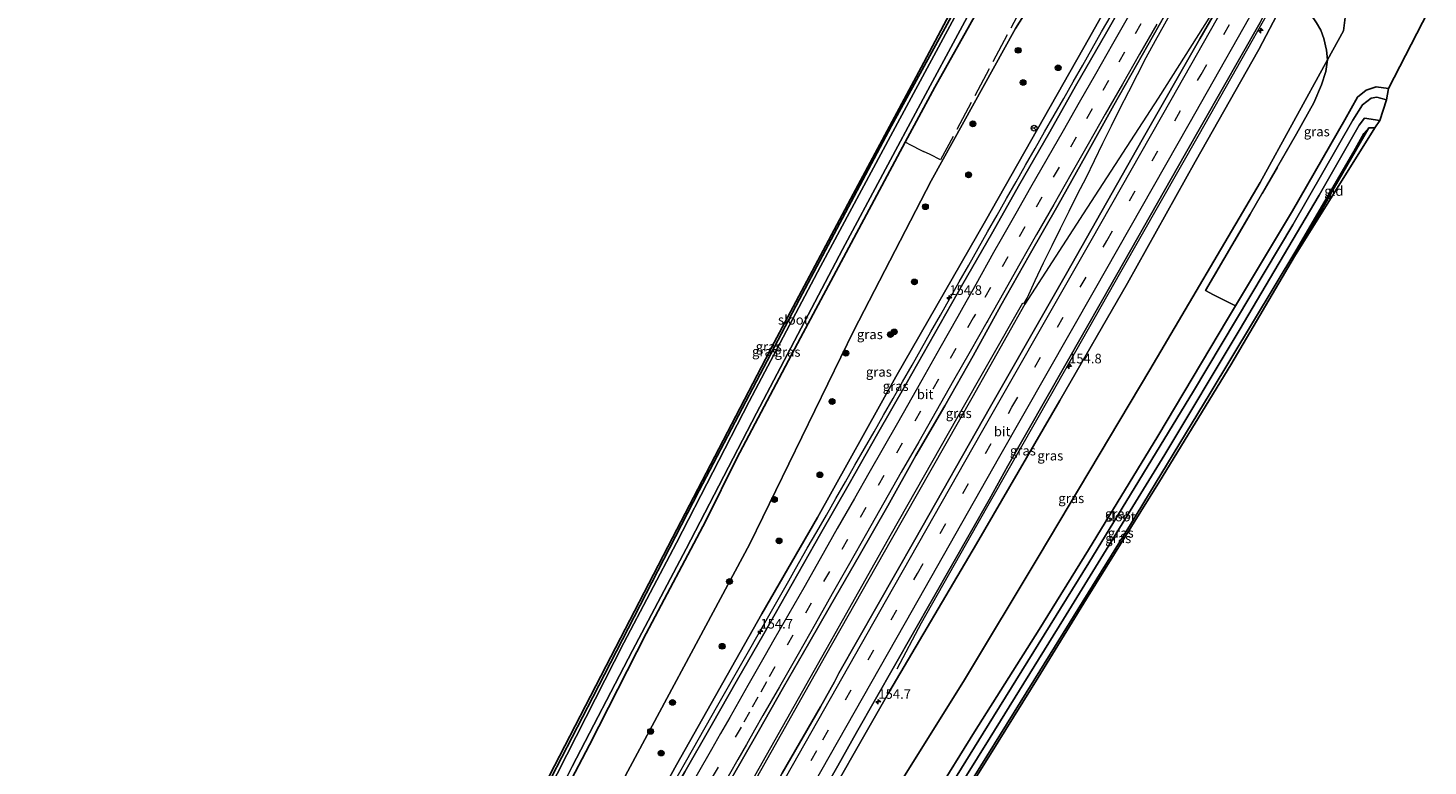
# Model space of a CAD drawing. Units: metres. Extents: x 194935 to 198649, y 556250 to 562500.
# Drawn here: x 197843 to 198208, y 561502 to 561694 of the extents above; entities that cross this region are included whole.
import ezdxf
from ezdxf.enums import TextEntityAlignment as Align

# ---------------------------------------------------------------- set-up
doc = ezdxf.new("R2010")
doc.units = ezdxf.units.M
doc.linetypes.add('IE-TERREINAFSCHEIDING', pattern=[10, 8, -2])
doc.linetypes.add('VW-3-9_STREEP', pattern=[12, 3, -9])
doc.layers.get('0').update_dxf_attribs({"lineweight": 25})
for name, color, linetype, lineweight in [('B-ME-AM-KILOMETR-S-B1', 7, 'Continuous', 18), ('B-ME-BV-GELEIDECONSTRUCTIE-GELEIDERAIL-L-B1', 213, 'BV-GELEIDERAIL', 18), ('B-ME-GR-BOOM-S-B1', 93, 'Continuous', 18), ('B-ME-GW-INSTEEKWATERGANG-L-B1', 10, 'Continuous', 25), ('B-ME-GW-KRUINLIJN-L-B1', 93, 'Continuous', 18), ('B-ME-GW-TEENLIJN-L-B1', 93, 'Continuous', 18), ('B-ME-IE-GRASLAND-GV-B6', 93, 'Continuous', 18), ('B-ME-IE-GRONDWERKLIJN-GROND_INGERICHT-GV-B6', 253, 'Continuous', 18), ('B-ME-IE-TERREINAFSCHEIDING-DOORGANG-L-B1', 8, 'IE-TERREINAFSCHEIDING-KUNSTMATIG-OPEN', 18), ('B-ME-IE-TERREINAFSCHEIDING-RASTERHEKWERK-L-B1', 8, 'IE-TERREINAFSCHEIDING', 18), ('B-ME-KG-KADASTRAAL-OPNAMEDTMGRENS-L-B1', 10, 'Continuous', 25), ('B-ME-OG-WATER-GV-B6', 153, 'Continuous', 18), ('B-ME-VH-VERH_SOORT-BITUMEN-GV-B6', 8, 'IE-TERREINAFSCHEIDING-NATUURLIJK-HOUTWAL', 18), ('B-ME-VW-MARKERING-39STREEP-015-L-B1', 255, 'VW-3-9_STREEP', 18), ('B-ME-VW-MARKERING-STREEP-015-L-B1', 7, 'Continuous', 18), ('B-ME-VW-MEUBILAIR_WEGMEUBILAIR-RONA-S-B1', 8, 'Continuous', 18)]:
    doc.layers.add(name, color=color, linetype=linetype, lineweight=lineweight)
doc.styles.add('NLCS-ISO', font='NLCS-ISO.TTF')
doc.linetypes.add('BV-GELEIDERAIL', pattern='A,10,-3,[108,NLCS.SHX,S=1,R=0,X=0,Y=0],-3', length=16)
doc.linetypes.add('IE-TERREINAFSCHEIDING-KUNSTMATIG-OPEN', pattern='A,7,-1.5,[67,NLCS.SHX,S=0.75,R=0,X=0,Y=0],-1.5', length=10)
doc.linetypes.add('IE-TERREINAFSCHEIDING-NATUURLIJK-HOUTWAL', pattern='A,7,-1.5,[67,NLCS.SHX,S=0.75,R=45,X=0,Y=0],-1.5,7,-1.5,[70,NLCS.SHX,S=0.75,R=0,X=0,Y=0],-1.5', length=20)

# ---------------------------------------------------------------- blocks, each defined once
blk = doc.blocks.new('wegwijzer')
for q in [(-0.53, -0.53), (0, 0.75), (0.53, -0.53)]:
    blk.add_line((0, 0), q)
blk.add_circle((0, 0), 0.75)
blk = doc.blocks.new('boom')
blk.add_hatch(color=256).paths.add_polyline_path([(-0.75, 0, 1), (0.75, 0, 1)])
blk.add_circle((0, 0), 0.75)
blk = doc.blocks.new('hecto')
for p, q in [((0, 0.625), (-0.625, 0)), ((0, -0.625), (0, 0.625)), ((-0.625, 0), (0.625, 0)), ((0.625, 0), (0, -0.625))]:
    blk.add_line(p, q)

msp = doc.modelspace()

# ---------------------------------------------------------------- linework, layer by layer
at = {"layer": 'B-ME-BV-GELEIDECONSTRUCTIE-GELEIDERAIL-L-B1'}
for points in [[(198102.5443, 561622.3442, 6.0441), (198103.3402, 561623.84, 6.0227), (198105.484, 561628.4762, 6.0483), (198107.6638, 561633.0522, 6.0829), (198109.8734, 561637.5641, 6.1055), (198112.0904, 561642.0323, 6.1326), (198114.344, 561646.5381, 6.1504), (198116.5901, 561651.1144, 6.2214), (198118.7216, 561655.253, 6.2802), (198120.9182, 561659.7614, 6.3308), (198123.1294, 561664.2566, 6.338), (198125.3449, 561668.7497, 6.3429), (198127.5724, 561673.2352, 6.3439), (198129.8549, 561677.7239, 6.3367), (198132.1613, 561682.177, 6.3328), (198134.4443, 561686.622, 6.3801), (198136.827, 561691.0088, 6.4255), (198139.29, 561695.3676, 6.515), (198141.7421, 561699.7564, 6.6029), (198144.1468, 561704.1324, 6.622), (198147.6125, 561710.3007, 6.5416)], [(198156.0503, 561705.5437, 6.5723), (198154.624, 561703.103, 6.533), (198137.496, 561675.978, 6.467), (198117.966, 561645.785, 6.303), (198102.799, 561622.262, 6.073), (198088.906, 561597.784, 5.79), (198067.905, 561560.815, 5.33), (198050.812, 561530.596, 4.863), (198031.163, 561495.807, 4.397), (198020.419, 561476.699, 4.165)], [(198004.3098, 561485.3532, 4.1844), (198022.7212, 561517.6734, 4.5518), (198041.2036, 561550.1183, 4.9207), (198042.9608, 561553.2396, 4.956), (198046.0236, 561558.583, 4.9049), (198048.4984, 561562.9266, 4.9336), (198050.9945, 561567.2573, 5.0264), (198053.5078, 561571.6055, 5.11), (198056.0019, 561575.9496, 5.1564), (198058.4663, 561580.2985, 5.2292), (198060.9472, 561584.6384, 5.2911), (198063.4497, 561588.9657, 5.3317), (198065.9241, 561593.2942, 5.3999), (198068.4172, 561597.6298, 5.4567), (198070.8665, 561601.9894, 5.469), (198073.367, 561606.3148, 5.5579), (198075.8191, 561610.6593, 5.622), (198078.287, 561615.0062, 5.6341), (198080.7398, 561619.3645, 5.6547), (198083.1967, 561623.7174, 5.699), (198085.6547, 561628.0721, 5.7511), (198088.1179, 561632.4235, 5.819), (198090.5803, 561636.7861, 5.8889), (198093.0542, 561641.1272, 5.9391), (198095.5192, 561645.4747, 5.9613), (198097.9993, 561649.8494, 6.0043), (198100.4692, 561654.2061, 6.0281), (198102.9515, 561658.5496, 6.067), (198105.4329, 561662.8871, 6.0858), (198107.9159, 561667.2275, 6.1215), (198110.4246, 561671.5499, 6.1431), (198112.9087, 561675.8923, 6.1842), (198115.3912, 561680.2318, 6.2112), (198117.8715, 561684.5687, 6.2381), (198120.3314, 561688.9254, 6.2265), (198122.7824, 561693.2792, 6.2396), (198125.3045, 561697.5937, 6.2435)], [(198167.5205, 561700.6951, 6.2808), (198148.261, 561666.62, 6.1), (198127.752, 561630.645, 5.887), (198109.334, 561598.278, 5.54), (198090.151, 561564.54, 5.133), (198075.731, 561539.07, 4.643), (198069.336, 561527.049, 4)], [(198102.172, 561622.536, 6.077), (198084.967, 561592.351, 5.753), (198067.887, 561562.332, 5.327), (198050.904, 561532.106, 4.917), (198029.234, 561493.781, 4.337), (198019.799, 561477.033, 4.098)]]:
    msp.add_polyline3d(points, dxfattribs=at)
at = {"layer": 'B-ME-GW-INSTEEKWATERGANG-L-B1'}
for points in [[(198072.23, 561721.028, -1.61), (198090.459, 561712.79, -1.607), (198091.144, 561712.185, -1.607), (198091.31, 561711.523, -1.607), (198090.512, 561709.955, -1.684), (198067.966, 561668.79, -1.771), (198044.026, 561623.604, -1.988), (198017.851, 561573.641, -2), (197990.134, 561519.754, -1.967), (197979.269, 561498.87, -1.979)], [(197983.577, 561496.548, -1.552), (197989.235, 561507.317, -1.52), (198004.031, 561536.377, -1.493), (198019.6, 561565.756, -1.41), (198027.643, 561582.08, -1.717), (198044.278, 561613.45, -1.553), (198061.467, 561645.643, -1.54), (198071.591, 561664.503, -1.589), (198079.319, 561678.899, -1.627), (198094.74, 561706.485, -1.093), (198099.313, 561715.557, -0.823), (198098.824, 561718.433, -0.693), (198096.893, 561720.501, -0.793), (198092.667, 561723.069, -0.927)], [(198197.587, 561678.471, -0.723), (198194.437, 561678.974, -0.76), (198191.765, 561678.097, -0.76), (198189.521, 561676.249, -0.927), (198186.215, 561670.369, -1.107), (198172.578, 561646.604, -1.263), (198157.721, 561621.803, -1.214), (198155.644, 561618.337, -1.207), (198137.463, 561587.872, -1.323), (198119.403, 561558.155, -1.41), (198106.537, 561537.446, -1.45), (198089.666, 561510.759, -1.283), (198058.558, 561460.614, -1.353), (198056.512, 561457.254, -1.356)], [(198061.775, 561454.418, -1.308), (198082.554, 561487.843, -1.408), (198106.707, 561526.65, -1.204), (198130.326, 561564.764, -1.247), (198151.095, 561599.022, -1.308), (198173.462, 561636.21, -1.163), (198188.541, 561662.105, -1.325), (198191.208, 561666.748, -1.328), (198192.486, 561668.223, -1.18), (198194.035, 561668.256, -1.303)]]:
    msp.add_polyline3d(points, dxfattribs=at)
at = {"layer": 'B-ME-GW-KRUINLIJN-L-B1'}
for points in [[(198133.88, 561716.927, 5.542), (198132.531, 561716.325, 5.743), (198131.861, 561714.667, 5.673), (198131.552, 561713.144, 5.673), (198119.615, 561691.79, 5.443), (198092.482, 561643.969, 5.13), (198069.155, 561603.321, 4.563), (198048.699, 561566.663, 4.197), (198034.149, 561541.463, 3.787), (198011.931, 561502.081, 3.29), (198003.059, 561486.052, 3.068)], [(198169.407, 561699.505, 5.588), (198163.822, 561688.693, 5.523), (198147.181, 561659.397, 5.41), (198129.516, 561627.706, 5.077), (198111.88, 561597.174, 4.867), (198090.158, 561559.773, 4.333), (198067.293, 561520.978, 3.943), (198046.357, 561484.284, 3.343), (198037.107, 561467.708, 3.086)]]:
    msp.add_polyline3d(points, dxfattribs=at)
at = {"layer": 'B-ME-GW-TEENLIJN-L-B1'}
for points in [[(197994.131, 561490.862, -0.494), (198031.03, 561559.786, -0.293), (198058.152, 561615.367, -0.78), (198078.353, 561654.416, -0.703), (198100.294, 561694.145, -0.43), (198116.311, 561719.558, 0.174), (198120.205, 561725.737, 0.32), (198125.31, 561727.796, 0.168), (198131.67, 561727.537, 0.238), (198138.308, 561726.07, 0.198)], [(198174.882, 561710.636, 0.168), (198178.896, 561708.756, 0.348), (198182.17, 561706.34, 0.338), (198185.373, 561702.9, 0.278), (198186.51, 561698.423, 0.173), (198185.852, 561693.551, -0.3), (198181.72, 561686.015, -0.366), (198164.151, 561653.977, -0.647), (198135.377, 561605.178, -0.653), (198106.522, 561556.732, -0.857), (198086.995, 561524.297, -0.72), (198048.972, 561463.316, -0.84), (198048.026, 561461.825, -0.838)]]:
    msp.add_polyline3d(points, dxfattribs=at)
at = {"layer": 'B-ME-IE-GRASLAND-GV-B6'}
for points in [[(197980.088, 561498.428, -2.597), (197979.269, 561498.87, -1.979), (197990.134, 561519.754, -1.967), (198017.851, 561573.641, -2), (198044.026, 561623.604, -1.988), (198067.966, 561668.79, -1.771), (198090.512, 561709.955, -1.684), (198091.31, 561711.523, -1.607), (198091.144, 561712.185, -1.607), (198090.459, 561712.79, -1.607), (198072.23, 561721.028, -1.61), (198066.698, 561723.978, -2.52), (198092.58, 561712.786, -2.52), (198092.624, 561711.75, -2.52), (198091.213, 561708.391, -2.52), (198084.452, 561697.015, -2.52), (198068.298, 561667.184, -2.52), (198049.494, 561632.097, -2.52), (198030.893, 561596.906, -2.52), (198011.928, 561560.007, -2.597), (197998.142, 561533.95, -2.597), (197980.806, 561499.784, -2.597), (197980.088, 561498.428, -2.597)], [(198131.474, 561720.462, 3.783), (198135.247, 561719.331, 3.752), (198133.88, 561716.927, 5.542), (198132.531, 561716.325, 5.743), (198131.861, 561714.667, 5.673), (198131.552, 561713.144, 5.673), (198119.615, 561691.79, 5.443), (198092.482, 561643.969, 5.13), (198069.155, 561603.321, 4.563), (198048.699, 561566.663, 4.197), (198034.149, 561541.463, 3.787), (198011.931, 561502.081, 3.29), (198003.059, 561486.052, 3.068), (197994.131, 561490.862, -0.494), (198031.03, 561559.786, -0.293), (198058.152, 561615.367, -0.78), (198078.353, 561654.416, -0.703), (198100.294, 561694.145, -0.43), (198116.311, 561719.558, 0.174), (198124.305, 561723.142, 1.248), (198131.474, 561720.462, 3.783)], [(197979.269, 561498.87, -1.979), (197978.677, 561499.188, -1.548), (197993.595, 561527.903, -1.517), (198010.857, 561561.344, -1.64), (198024.078, 561586.721, -1.44), (198037.344, 561612.224, -1.59), (198057.966, 561650.941, -1.563), (198075.701, 561684.019, -1.38), (198090.456, 561711.748, -1.12), (198073.459, 561719.832, -1.283), (198072.23, 561721.028, -1.61), (198090.459, 561712.79, -1.607), (198091.144, 561712.185, -1.607), (198091.31, 561711.523, -1.607), (198090.512, 561709.955, -1.684), (198067.966, 561668.79, -1.771), (198044.026, 561623.604, -1.988), (198017.851, 561573.641, -2), (197990.134, 561519.754, -1.967), (197979.269, 561498.87, -1.979)], [(198116.311, 561719.558, 0.174), (198100.294, 561694.145, -0.43), (198078.353, 561654.416, -0.703), (198058.152, 561615.367, -0.78), (198031.03, 561559.786, -0.293), (197994.131, 561490.862, -0.494), (197989.115, 561493.565, -0.984), (197983.577, 561496.548, -1.552), (197989.235, 561507.317, -1.52), (198004.031, 561536.377, -1.493), (198019.6, 561565.756, -1.41), (198027.643, 561582.08, -1.717), (198044.278, 561613.45, -1.553), (198061.467, 561645.643, -1.54), (198071.591, 561664.503, -1.589), (198079.319, 561678.899, -1.627), (198094.74, 561706.485, -1.093)], [(198005.2186, 561484.8454, 3.0835), (198003.059, 561486.052, 3.068), (198011.931, 561502.081, 3.29), (198034.149, 561541.463, 3.787), (198048.699, 561566.663, 4.197), (198069.155, 561603.321, 4.563), (198092.482, 561643.969, 5.13), (198119.615, 561691.79, 5.443), (198131.552, 561713.144, 5.673)], [(197983.577, 561496.548, -1.552), (197982.441, 561497.16, -2.597), (197984.744, 561501.654, -2.597), (198000.41, 561531.917, -2.597), (198014.444, 561558.466, -2.597), (198032.736, 561593.873, -2.52), (198055.229, 561636.509, -2.52), (198076.233, 561675.859, -2.52), (198095.553, 561711.721, -2.52)], [(198181.72, 561686.015, -0.366), (198181.458, 561688.538, 0.555), (198180.786, 561691.552, 0.872), (198179.932, 561693.716, 1.444), (198178.84, 561695.644, 2.083), (198177.332, 561697.815, 2.784), (198175.779, 561699.704, 3.558), (198173.853, 561701.697, 4.35), (198171.776, 561703.683, 3.828), (198175.073, 561701.499, 3.777), (198174.288, 561703.385, 3.757), (198173.612, 561704.426, 3.757), (198172.682, 561705.378, 3.688), (198174.746, 561710.314, 0.178), (198174.882, 561710.636, 0.168), (198178.896, 561708.756, 0.348), (198182.17, 561706.34, 0.338), (198185.373, 561702.9, 0.278), (198186.51, 561698.423, 0.173), (198185.852, 561693.551, -0.3), (198181.72, 561686.015, -0.366)], [(198094.74, 561706.485, -1.093), (198079.319, 561678.899, -1.627), (198071.591, 561664.503, -1.589), (198061.467, 561645.643, -1.54), (198044.278, 561613.45, -1.553), (198027.643, 561582.08, -1.717), (198019.6, 561565.756, -1.41), (198004.031, 561536.377, -1.493), (197989.235, 561507.317, -1.52), (197983.577, 561496.548, -1.552)], [(198131.1964, 561705.7256, 5.6377), (198123.7924, 561692.7115, 5.6242), (198116.3252, 561679.7072, 5.5742), (198108.947, 561666.6395, 5.4828), (198101.4949, 561653.6269, 5.3757), (198094.0851, 561640.5511, 5.2609), (198086.5894, 561627.5469, 5.1416), (198079.2139, 561614.4911, 5.0036), (198071.7885, 561601.4745, 4.8453), (198064.3533, 561588.4611, 4.6564), (198056.9075, 561575.4398, 4.4872), (198049.4608, 561562.393, 4.2888), (198042.0678, 561549.3454, 4.0881), (198034.6652, 561536.3104, 3.893), (198027.7789, 561524.3431, 3.7161), (198020.9144, 561512.3245, 3.5474), (198014.0677, 561500.2957, 3.3522), (198007.1468, 561488.2845, 3.194), (198005.2186, 561484.8454, 3.0835)], [(198024.8949, 561474.2877, 3.3314), (198015.4674, 561479.3667, 3.3739), (198019.1942, 561485.9144, 3.4979), (198026.1212, 561498.3003, 3.6741), (198033.1971, 561510.704, 3.8551), (198039.8167, 561522.398, 4.0383), (198046.3533, 561533.6562, 4.2101), (198052.0999, 561543.6502, 4.3132), (198059.5578, 561556.6635, 4.469), (198066.9879, 561569.6897, 4.7496), (198074.3315, 561582.7682, 4.899), (198081.9118, 561595.7119, 5.0824), (198089.2454, 561608.7985, 5.2574), (198096.5411, 561621.9046, 5.3812), (198103.916, 561634.966, 5.5006), (198111.33, 561648.0015, 5.6113), (198118.6912, 561661.071, 5.7328), (198125.9952, 561674.1733, 5.7835), (198133.3826, 561687.2283, 5.8156), (198140.7953, 561700.2715, 5.7997)], [(198153.4157, 561700.1457, 5.8081), (198148.3843, 561691.5024, 5.8187), (198133.3332, 561665.0998, 5.6847), (198113.6239, 561630.2922, 5.4112), (198093.8129, 561595.5413, 5.078), (198074.0576, 561560.7642, 4.6098), (198054.2585, 561526.0077, 4.021), (198053.0944, 561523.7431, 4.0146), (198049.4391, 561517.243, 3.9309), (198039.4746, 561499.9025, 3.6887), (198029.6633, 561482.4736, 3.4865), (198024.8949, 561474.2877, 3.3314)], [(198169.407, 561699.505, 5.588), (198163.822, 561688.693, 5.523), (198147.181, 561659.397, 5.41), (198129.516, 561627.706, 5.077), (198111.88, 561597.174, 4.867), (198090.158, 561559.773, 4.333), (198067.293, 561520.978, 3.943), (198046.357, 561484.284, 3.343), (198037.107, 561467.708, 3.086), (198035.1245, 561468.7766, 3.0704), (198039.0782, 561475.7897, 3.1709), (198053.9911, 561501.8151, 3.5006), (198058.8989, 561510.5293, 3.6057), (198083.6117, 561553.9945, 4.2781), (198093.5176, 561571.3692, 4.5167), (198098.3683, 561580.1143, 4.6457), (198123.0828, 561623.5786, 5.113), (198142.873, 561658.3401, 5.3697), (198144.3353, 561660.9897, 5.399), (198164.1828, 561695.7463, 5.5647), (198165.2791, 561697.8934, 5.6281), (198167.729, 561700.43, 5.628), (198169.407, 561699.505, 5.588)], [(198181.72, 561686.015, -0.366), (198164.151, 561653.977, -0.647), (198135.377, 561605.178, -0.653), (198106.522, 561556.732, -0.857), (198086.995, 561524.297, -0.72), (198048.972, 561463.316, -0.84), (198048.026, 561461.825, -0.838), (198037.107, 561467.708, 3.086), (198046.357, 561484.284, 3.343), (198067.293, 561520.978, 3.943), (198090.158, 561559.773, 4.333), (198111.88, 561597.174, 4.867), (198129.516, 561627.706, 5.077), (198147.181, 561659.397, 5.41), (198163.822, 561688.693, 5.523), (198169.407, 561699.505, 5.588)], [(198197.587, 561678.471, -0.723), (198194.437, 561678.974, -0.76), (198191.765, 561678.097, -0.76), (198189.521, 561676.249, -0.927), (198186.215, 561670.369, -1.107), (198172.578, 561646.604, -1.263), (198157.721, 561621.803, -1.214), (198155.944, 561622.696, -1.333), (198152.011, 561624.676, -1.203), (198149.898, 561625.823, -1.183), (198161.543, 561645.763, -1.13), (198173.646, 561666.679, -0.81), (198178.118, 561674.783, -0.692), (198180.101, 561679.482, -0.547), (198181.256, 561682.988, -0.322), (198181.72, 561686.015, -0.366), (198185.852, 561693.551, -0.3), (198186.51, 561698.423, 0.173)], [(198207.913, 561698.57, 0.42), (198197.587, 561678.471, -0.723)], [(198178.84, 561695.644, 2.083), (198179.932, 561693.716, 1.444), (198180.786, 561691.552, 0.872), (198181.458, 561688.538, 0.555), (198181.72, 561686.015, -0.366)], [(198157.721, 561621.803, -1.214), (198155.644, 561618.337, -1.207), (198137.463, 561587.872, -1.323), (198119.403, 561558.155, -1.41), (198106.537, 561537.446, -1.45), (198089.666, 561510.759, -1.283), (198058.558, 561460.614, -1.353), (198056.512, 561457.254, -1.356), (198048.026, 561461.825, -0.838), (198048.972, 561463.316, -0.84), (198086.995, 561524.297, -0.72), (198106.522, 561556.732, -0.857), (198135.377, 561605.178, -0.653), (198164.151, 561653.977, -0.647), (198181.72, 561686.015, -0.366), (198181.256, 561682.988, -0.322), (198180.101, 561679.482, -0.547), (198178.118, 561674.783, -0.692), (198173.646, 561666.679, -0.81), (198161.543, 561645.763, -1.13), (198149.898, 561625.823, -1.183), (198152.011, 561624.676, -1.203), (198155.944, 561622.696, -1.333), (198157.721, 561621.803, -1.214)], [(198058.558, 561460.614, -1.353), (198089.666, 561510.759, -1.283), (198106.537, 561537.446, -1.45), (198119.403, 561558.155, -1.41), (198137.463, 561587.872, -1.323), (198155.644, 561618.337, -1.207), (198157.721, 561621.803, -1.214), (198172.578, 561646.604, -1.263), (198186.215, 561670.369, -1.107), (198189.521, 561676.249, -0.927), (198191.765, 561678.097, -0.76), (198194.437, 561678.974, -0.76), (198197.587, 561678.471, -0.723)], [(198197.587, 561678.471, -0.723), (198197.109, 561675.561, -2.667), (198194.564, 561676.243, -2.667), (198193.105, 561676.023, -2.667), (198190.842, 561674.219, -2.667), (198188.332, 561670.253, -2.667), (198172.638, 561642.973, -2.667), (198146.759, 561599.582, -2.667), (198119.485, 561554.771, -2.667), (198091.915, 561510.337, -2.743), (198064.079, 561465.463, -2.743)], [(198194.035, 561668.256, -1.303), (198192.486, 561668.223, -1.18), (198191.208, 561666.748, -1.328), (198188.541, 561662.105, -1.325), (198173.462, 561636.21, -1.163), (198151.095, 561599.022, -1.308), (198130.326, 561564.764, -1.247), (198106.707, 561526.65, -1.204), (198082.554, 561487.843, -1.408), (198061.775, 561454.418, -1.308), (198060.209, 561455.261, -2.743), (198067.768, 561467.482, -2.743), (198093.706, 561509.278, -2.743), (198112.838, 561540.118, -2.667), (198139.282, 561583.086, -2.667), (198158.681, 561615.422, -2.667), (198179.522, 561650.704, -2.667), (198189.925, 561668.93, -2.667), (198191.371, 561670.781, -2.667), (198195.319, 561670.157, -2.667), (198194.035, 561668.256, -1.303)], [(198173.078, 561634.655, -0.937), (198156.483, 561606.462, -0.937), (198137.851, 561575.994, -1.06), (198118.889, 561545.415, -1.13), (198106.212, 561524.898, -0.957), (198095.814, 561508.157, -1.047), (198074.71, 561474.259, -1.043), (198062.269, 561454.152, -1.06), (198061.775, 561454.418, -1.308), (198082.554, 561487.843, -1.408), (198106.707, 561526.65, -1.204), (198130.326, 561564.764, -1.247), (198151.095, 561599.022, -1.308), (198173.462, 561636.21, -1.163), (198188.541, 561662.105, -1.325), (198191.208, 561666.748, -1.328), (198192.486, 561668.223, -1.18), (198173.078, 561634.655, -0.937)]]:
    msp.add_polyline3d(points, dxfattribs=at)
at = {"layer": 'B-ME-IE-GRONDWERKLIJN-GROND_INGERICHT-GV-B6'}
msp.add_polyline3d([(198173.078, 561634.655, -0.937), (198192.486, 561668.223, -1.18), (198194.035, 561668.256, -1.303), (198173.078, 561634.655, -0.937)], dxfattribs=at)
at = {"layer": 'B-ME-IE-TERREINAFSCHEIDING-DOORGANG-L-B1'}
for p, q in [((198072.386, 561664.096, -1.361), (198076.318, 561662.088, -1.172)), ((198152.011, 561624.676, -1.203), (198155.944, 561622.696, -1.333))]:
    msp.add_line(p, q, dxfattribs=at)
at = {"layer": 'B-ME-IE-TERREINAFSCHEIDING-RASTERHEKWERK-L-B1'}
for p, q in [((198192.486, 561668.223, -1.18), (198173.078, 561634.655, -0.937)), ((198072.386, 561664.096, -1.361), (198071.591, 561664.503, -1.589)), ((198155.944, 561622.696, -1.333), (198157.721, 561621.803, -1.214))]:
    msp.add_line(p, q, dxfattribs=at)
for points in [[(198136.086, 561718.481, 4.512), (198135.247, 561719.331, 3.752), (198131.474, 561720.462, 3.783), (198124.305, 561723.142, 1.248), (198116.311, 561719.558, 0.174), (198115.383, 561718.874, 0.093), (198113, 561717.36, -0.152), (198111.236, 561715.709, -0.32), (198109.614, 561713.767, -0.414), (198107.898, 561711.183, -0.569), (198102.877, 561701.321, -0.911), (198080.799, 561659.933, -0.982), (198078.033, 561661.324, -0.982), (198076.318, 561662.088, -1.172)], [(198171.776, 561703.683, 3.828), (198173.853, 561701.697, 4.35), (198175.779, 561699.704, 3.558), (198177.332, 561697.815, 2.784), (198178.84, 561695.644, 2.083), (198179.932, 561693.716, 1.444), (198180.786, 561691.552, 0.872), (198181.458, 561688.538, 0.555), (198181.72, 561686.015, -0.366), (198181.256, 561682.988, -0.322), (198180.101, 561679.482, -0.547), (198178.118, 561674.783, -0.692), (198173.646, 561666.679, -0.81), (198161.543, 561645.763, -1.13), (198149.898, 561625.823, -1.183), (198152.011, 561624.676, -1.203)]]:
    msp.add_polyline3d(points, dxfattribs=at)
at = {"layer": 'B-ME-KG-KADASTRAAL-OPNAMEDTMGRENS-L-B1'}
for points in [[(197842.776, 561245.223, -0.993), (197854.767, 561267.319, -1.067), (197870.75, 561296.576, -1.22), (197887.01, 561326.246, -1.387), (197904.391, 561358.685, -1.273), (197906.165, 561362.134, -1.313), (197918.553, 561385.563, -1.327), (197928.346, 561404.445, -1.19), (197946.254, 561438.122, -1.297), (197964.04, 561471.397, -1.463), (197977.717, 561497.341, -1.55), (197978.677, 561499.188, -1.548), (197993.595, 561527.903, -1.517), (198010.857, 561561.344, -1.64), (198024.078, 561586.721, -1.44), (198037.344, 561612.224, -1.59), (198057.966, 561650.941, -1.563), (198075.701, 561684.019, -1.38), (198090.456, 561711.748, -1.12)], [(197842.776, 561245.223, -0.993), (197854.767, 561267.319, -1.067), (197870.75, 561296.576, -1.22), (197887.01, 561326.246, -1.387), (197904.391, 561358.685, -1.273), (197906.165, 561362.134, -1.313), (197918.553, 561385.563, -1.327), (197928.346, 561404.445, -1.19), (197946.254, 561438.122, -1.297), (197964.04, 561471.397, -1.463), (197977.717, 561497.341, -1.55), (197978.677, 561499.188, -1.548), (197993.595, 561527.903, -1.517), (198010.857, 561561.344, -1.64), (198024.078, 561586.721, -1.44), (198037.344, 561612.224, -1.59), (198057.966, 561650.941, -1.563), (198075.701, 561684.019, -1.38), (198090.456, 561711.748, -1.12)], [(197842.776, 561245.223, -0.993), (197854.767, 561267.319, -1.067), (197870.75, 561296.576, -1.22), (197887.01, 561326.246, -1.387), (197904.391, 561358.685, -1.273), (197906.165, 561362.134, -1.313), (197918.553, 561385.563, -1.327), (197928.346, 561404.445, -1.19), (197946.254, 561438.122, -1.297), (197964.04, 561471.397, -1.463), (197977.717, 561497.341, -1.55), (197978.677, 561499.188, -1.548), (197993.595, 561527.903, -1.517), (198010.857, 561561.344, -1.64), (198024.078, 561586.721, -1.44), (198037.344, 561612.224, -1.59), (198057.966, 561650.941, -1.563), (198075.701, 561684.019, -1.38), (198090.456, 561711.748, -1.12)], [(198207.913, 561698.57, 0.42), (198197.587, 561678.471, -0.723), (198197.109, 561675.561, -2.667), (198195.319, 561670.157, -2.667), (198194.035, 561668.256, -1.303), (198173.078, 561634.655, -0.937), (198156.483, 561606.462, -0.937), (198137.851, 561575.994, -1.06), (198118.889, 561545.415, -1.13), (198106.212, 561524.898, -0.957), (198095.814, 561508.157, -1.047), (198074.71, 561474.259, -1.043), (198062.269, 561454.152, -1.06), (198045.222, 561426.601, -1.083), (198021.96, 561389.115, -1.26), (197998.916, 561351.284, -1.367), (197978.063, 561317.133, -1.56), (197959.183, 561286.317, -1.56), (197944.696, 561262.48, -1.573), (197942.494, 561258.399, -1.573), (197942.693, 561257.666, -1.613), (197943.18, 561255.882, -2.743), (197940.429, 561252.499, -2.743)], [(198207.913, 561698.57, 0.42), (198197.587, 561678.471, -0.723), (198197.109, 561675.561, -2.667), (198195.319, 561670.157, -2.667), (198194.035, 561668.256, -1.303), (198173.078, 561634.655, -0.937), (198156.483, 561606.462, -0.937), (198137.851, 561575.994, -1.06), (198118.889, 561545.415, -1.13), (198106.212, 561524.898, -0.957), (198095.814, 561508.157, -1.047), (198074.71, 561474.259, -1.043), (198062.269, 561454.152, -1.06), (198045.222, 561426.601, -1.083), (198021.96, 561389.115, -1.26), (197998.916, 561351.284, -1.367), (197978.063, 561317.133, -1.56), (197959.183, 561286.317, -1.56), (197944.696, 561262.48, -1.573), (197942.494, 561258.399, -1.573), (197942.693, 561257.666, -1.613), (197943.18, 561255.882, -2.743), (197940.429, 561252.499, -2.743)]]:
    msp.add_polyline3d(points, dxfattribs=at)
at = {"layer": 'B-ME-OG-WATER-GV-B6'}
for points in [[(197982.441, 561497.16, -2.597), (197980.088, 561498.428, -2.597), (197980.806, 561499.784, -2.597), (197998.142, 561533.95, -2.597), (198011.928, 561560.007, -2.597), (198030.893, 561596.906, -2.52), (198049.494, 561632.097, -2.52), (198068.298, 561667.184, -2.52), (198084.452, 561697.015, -2.52), (198091.213, 561708.391, -2.52), (198092.624, 561711.75, -2.52), (198092.58, 561712.786, -2.52), (198066.698, 561723.978, -2.52), (198094.628, 561719.721, -2.52), (198095.993, 561717.829, -2.52), (198096.582, 561715.287, -2.52), (198095.553, 561711.721, -2.52), (198076.233, 561675.859, -2.52), (198055.229, 561636.509, -2.52), (198032.736, 561593.873, -2.52), (198014.444, 561558.466, -2.597), (198000.41, 561531.917, -2.597), (197984.744, 561501.654, -2.597), (197982.441, 561497.16, -2.597)], [(198060.209, 561455.261, -2.743), (198058.38, 561456.247, -2.743), (198064.079, 561465.463, -2.743), (198091.915, 561510.337, -2.743), (198119.485, 561554.771, -2.667), (198146.759, 561599.582, -2.667), (198172.638, 561642.973, -2.667), (198188.332, 561670.253, -2.667), (198190.842, 561674.219, -2.667), (198193.105, 561676.023, -2.667), (198194.564, 561676.243, -2.667), (198197.109, 561675.561, -2.667), (198195.319, 561670.157, -2.667), (198191.371, 561670.781, -2.667), (198189.925, 561668.93, -2.667), (198179.522, 561650.704, -2.667), (198158.681, 561615.422, -2.667), (198139.282, 561583.086, -2.667), (198112.838, 561540.118, -2.667), (198093.706, 561509.278, -2.743), (198067.768, 561467.482, -2.743), (198060.209, 561455.261, -2.743)]]:
    msp.add_polyline3d(points, dxfattribs=at)
at = {"layer": 'B-ME-VH-VERH_SOORT-BITUMEN-GV-B6'}
for points in [[(198015.4674, 561479.3667, 3.3739), (198005.2186, 561484.8454, 3.0835), (198007.1468, 561488.2845, 3.194), (198014.0677, 561500.2957, 3.3522), (198020.9144, 561512.3245, 3.5474), (198027.7789, 561524.3431, 3.7161), (198034.6652, 561536.3104, 3.893), (198042.0678, 561549.3454, 4.0881), (198049.4608, 561562.393, 4.2888), (198056.9075, 561575.4398, 4.4872), (198064.3533, 561588.4611, 4.6564), (198071.7885, 561601.4745, 4.8453), (198079.2139, 561614.4911, 5.0036), (198086.5894, 561627.5469, 5.1416), (198094.0851, 561640.5511, 5.2609), (198101.4949, 561653.6269, 5.3757), (198108.947, 561666.6395, 5.4828), (198116.3252, 561679.7072, 5.5742), (198123.7924, 561692.7115, 5.6242), (198131.1964, 561705.7256, 5.6377)], [(198140.7953, 561700.2715, 5.7997), (198133.3826, 561687.2283, 5.8156), (198125.9952, 561674.1733, 5.7835), (198118.6912, 561661.071, 5.7328), (198111.33, 561648.0015, 5.6113), (198103.916, 561634.966, 5.5006), (198096.5411, 561621.9046, 5.3812), (198089.2454, 561608.7985, 5.2574), (198081.9118, 561595.7119, 5.0824), (198074.3315, 561582.7682, 4.899), (198066.9879, 561569.6897, 4.7496), (198059.5578, 561556.6635, 4.469), (198052.0999, 561543.6502, 4.3132), (198046.3533, 561533.6562, 4.2101), (198039.8167, 561522.398, 4.0383), (198033.1971, 561510.704, 3.8551), (198026.1212, 561498.3003, 3.6741), (198019.1942, 561485.9144, 3.4979), (198015.4674, 561479.3667, 3.3739)], [(198164.1828, 561695.7463, 5.5647), (198144.3353, 561660.9897, 5.399), (198142.873, 561658.3401, 5.3697), (198123.0828, 561623.5786, 5.113), (198098.3683, 561580.1143, 4.6457), (198093.5176, 561571.3692, 4.5167), (198083.6117, 561553.9945, 4.2781), (198058.8989, 561510.5293, 3.6057), (198053.9911, 561501.8151, 3.5006), (198039.0782, 561475.7897, 3.1709), (198035.1245, 561468.7766, 3.0704), (198024.8949, 561474.2877, 3.3314), (198029.6633, 561482.4736, 3.4865), (198039.4746, 561499.9025, 3.6887), (198049.4391, 561517.243, 3.9309), (198053.0944, 561523.7431, 4.0146), (198054.2585, 561526.0077, 4.021), (198074.0576, 561560.7642, 4.6098), (198093.8129, 561595.5413, 5.078), (198113.6239, 561630.2922, 5.4112), (198133.3332, 561665.0998, 5.6847), (198148.3843, 561691.5024, 5.8187), (198153.4157, 561700.1457, 5.8081)]]:
    msp.add_polyline3d(points, dxfattribs=at)
at = {"layer": 'B-ME-VW-MARKERING-39STREEP-015-L-B1'}
for points in [[(198029.2434, 561471.945, 3.2205), (198050.0925, 561508.6361, 3.7712), (198074.7307, 561552.0366, 4.4312), (198099.4142, 561595.4274, 5.0411), (198124.1341, 561638.8148, 5.4324), (198148.729, 561682.153, 5.7085), (198162.8989, 561707.1184, 5.7686)], [(198132.9869, 561695.4024, 5.7798), (198128.7722, 561688.0078, 5.7664), (198124.5575, 561680.6132, 5.7467), (198120.3428, 561673.2186, 5.6835), (198116.1281, 561665.824, 5.6512), (198111.6777, 561658.0154, 5.6396), (198107.2273, 561650.2067, 5.5574), (198102.7769, 561642.3981, 5.4959), (198098.3266, 561634.5894, 5.4161), (198093.8113, 561626.6253, 5.3349), (198089.8678, 561619.6697, 5.2806), (198089.2961, 561618.6612, 5.2727), (198084.7808, 561610.6971, 5.1851), (198080.2655, 561602.733, 5.0927), (198075.5155, 561594.3607, 4.9861), (198070.7654, 561585.9884, 4.8681), (198066.0153, 561577.6162, 4.7518), (198061.2652, 561569.2439, 4.626), (198056.5152, 561560.8716, 4.49), (198051.7742, 561552.5691, 4.3635), (198047.0332, 561544.2667, 4.2473), (198042.2922, 561535.9642, 4.1145), (198037.5511, 561527.6618, 3.9865), (198035.3493, 561523.7262, 3.91), (198033.1475, 561519.7906, 3.91), (198030.9457, 561515.855, 3.8511), (198028.7439, 561511.9194, 3.7922), (198018.575, 561494.2871, 3.5266)]]:
    msp.add_polyline3d(points, dxfattribs=at)
at = {"layer": 'B-ME-VW-MARKERING-STREEP-015-L-B1'}
for points in [[(198159.5321, 561708.5392, 5.8701), (198140.8158, 561675.4987, 5.7736), (198119.9861, 561638.8206, 5.5113), (198116.1139, 561632.0482, 5.4566), (198091.409, 561588.6681, 5.0266), (198066.7218, 561545.2783, 4.3593), (198042.0832, 561501.8636, 3.7555), (198026.0585, 561473.6609, 3.37)], [(198032.4043, 561470.2421, 3.1398), (198046.9706, 561495.8507, 3.536), (198049.554, 561500.4149, 3.5925), (198071.6284, 561539.2743, 4.1336), (198096.2418, 561582.5952, 4.7973), (198120.9264, 561625.9437, 5.2498), (198145.6229, 561669.3362, 5.5651), (198166.2298, 561705.7127, 5.6998)], [(198130.1239, 561697.9478, 5.7069), (198125.6602, 561690.1109, 5.7023), (198121.1966, 561682.2741, 5.66), (198116.9627, 561674.8731, 5.619), (198112.7288, 561667.472, 5.57), (198108.4949, 561660.071, 5.51), (198104.2609, 561652.6699, 5.46), (198100.4449, 561645.9386, 5.4066), (198096.6288, 561639.2073, 5.3653), (198094.6305, 561635.7097, 5.3322), (198089.9392, 561627.3981, 5.2422), (198086.5628, 561621.4163, 5.1939), (198085.2478, 561619.0866, 5.1751), (198080.5565, 561610.7751, 5.075), (198075.8652, 561602.4635, 4.98), (198069.5203, 561591.2356, 4.8258), (198065.7828, 561584.6975, 4.7318), (198062.0453, 561578.1595, 4.65), (198058.3078, 561571.6214, 4.5538), (198053.8324, 561563.7204, 4.44), (198049.357, 561555.8195, 4.302), (198045.1034, 561548.3077, 4.1988), (198041.2045, 561541.5108, 4.0968), (198037.3056, 561534.7138, 3.9906), (198035.0546, 561530.7363, 3.9282), (198030.5528, 561522.7814, 3.8048), (198028.1763, 561518.6182, 3.74), (198025.7999, 561514.455, 3.69), (198023.4235, 561510.2919, 3.6295), (198021.0471, 561506.1287, 3.5691), (198009.8676, 561486.5689, 3.2853)], [(198137.1646, 561695.2979, 5.8222), (198132.686, 561687.4619, 5.8381), (198128.2073, 561679.6259, 5.8249), (198123.7287, 561671.7899, 5.7918), (198119.25, 561663.9539, 5.75), (198114.7714, 561656.1179, 5.7054), (198110.2928, 561648.282, 5.6327), (198105.8141, 561640.446, 5.5831), (198101.4875, 561632.8219, 5.5142), (198097.1608, 561625.1979, 5.4408), (198093.0915, 561618.0273, 5.3763), (198092.8342, 561617.5739, 5.3723), (198088.5075, 561609.9499, 5.2909), (198084.1809, 561602.3259, 5.1988), (198079.6374, 561594.3524, 5.0966), (198075.094, 561586.3789, 4.9988), (198070.5506, 561578.4054, 4.8654), (198066.0071, 561570.4319, 4.76), (198061.4637, 561562.4584, 4.6429), (198056.9983, 561554.5855, 4.51), (198052.5329, 561546.7127, 4.4054), (198048.0675, 561538.8399, 4.2768), (198043.6021, 561530.967, 4.1609), (198038.737, 561522.4906, 4.0354), (198036.5881, 561518.7162, 3.965), (198034.4391, 561514.9419, 3.918), (198032.29, 561511.1677, 3.8616), (198030.141, 561507.3935, 3.8187), (198027.9427, 561503.5441, 3.75), (198021.3481, 561491.9958, 3.6)]]:
    msp.add_polyline3d(points, dxfattribs=at)

# ---------------------------------------------------------------- block references
at = {"layer": 'B-ME-AM-KILOMETR-S-B1', "rotation": 90}
for p in [(198164.2792, 561693.6128, 6.129), (198083.0651, 561623.9022, 5.794), (198114.3015, 561606.0422, 5.681), (198033.7816, 561536.8802, 3.8245), (198064.5529, 561518.5632, 3.6665)]:
    msp.add_blockref('hecto', p, dxfattribs=at)
at = {"layer": 'B-ME-GR-BOOM-S-B1', "rotation": 90}
for p in [(198101.0296, 561688.4695, 1.2554), (198111.4635, 561683.9348, 4.4464), (198102.3163, 561680.0814, 2.1921), (198089.224, 561669.2879, 0.0872), (198088.108, 561655.9911, 1.673), (198076.8211, 561647.6876, -0.3938), (198073.9728, 561628.0723, 1.7638), (198067.698, 561614.3321, 2.177), (198068.6965, 561615.0217, 2.3351), (198056.1111, 561609.4905, -0.2595), (198052.4764, 561596.8788, 0.2942), (198049.3347, 561577.7641, 2.4934), (198037.4548, 561571.311, -0.0838), (198038.6632, 561560.5207, 1.8304), (198025.73, 561549.9409, 0.0107), (198023.818, 561533.0311, 1.7668), (198010.8675, 561518.3922, 0.3173), (198005.1679, 561510.8479, -0.2489), (198007.9224, 561505.1859, 1.7492)]:
    msp.add_blockref('boom', p, dxfattribs=at)
at = {"layer": 'B-ME-VW-MEUBILAIR_WEGMEUBILAIR-RONA-S-B1', "rotation": 90}
msp.add_blockref('wegwijzer', (198105.1913, 561668.1741, 8.98), dxfattribs=at)

# ---------------------------------------------------------------- texts
at = {"layer": 'B-ME-AM-KILOMETR-S-B1', "ltscale": 0.2, "style": 'NLCS-ISO'}
for s, p in [('154.8', (198083.0651, 561623.9022, 5.794)), ('154.8', (198114.3015, 561606.0422, 5.681)), ('154.7', (198033.7816, 561536.8802, 3.8245)), ('154.7', (198064.5529, 561518.5632, 3.6665))]:
    msp.add_text(s, height=2.5, dxfattribs=at).set_placement(p, align=Align.BOTTOM_LEFT)
at = {"layer": 'B-ME-IE-GRASLAND-GV-B6', "ltscale": 0.2, "style": 'NLCS-ISO'}
for p in [(198178.9055, 561667.279), (198062.342, 561614.39), (198034.9935, 561609.949), (198035.9465, 561611.203), (198040.877, 561609.8085), (198064.689, 561604.597), (198069.0794, 561600.8862), (198085.5287, 561593.8105), (198102.2657, 561584.069), (198109.4135, 561582.754), (198114.873, 561571.6345), (198127.0495, 561567.6105), (198127.764, 561562.5995), (198127.1305, 561561.1875)]:
    msp.add_text('gras', height=2.5, dxfattribs=at).set_placement(p, align=Align.MIDDLE_CENTER)
at = {"layer": 'B-ME-IE-GRONDWERKLIJN-GROND_INGERICHT-GV-B6', "ltscale": 0.2, "style": 'NLCS-ISO'}
msp.add_text('gld', height=2.5, dxfattribs=at).set_placement((198183.3689, 561651.7729), align=Align.MIDDLE_CENTER)
at = {"layer": 'B-ME-OG-WATER-GV-B6', "ltscale": 0.2, "style": 'NLCS-ISO'}
for p in [(198042.3727, 561618.1832), (198127.6611, 561566.8628)]:
    msp.add_text('sloot', height=2.5, dxfattribs=at).set_placement(p, align=Align.MIDDLE_CENTER)
at = {"layer": 'B-ME-VH-VERH_SOORT-BITUMEN-GV-B6', "ltscale": 0.2, "style": 'NLCS-ISO'}
for p in [(198076.756, 561598.7378), (198096.8486, 561589.0618)]:
    msp.add_text('bit', height=2.5, dxfattribs=at).set_placement(p, align=Align.MIDDLE_CENTER)

doc.saveas('drawing.dxf')
